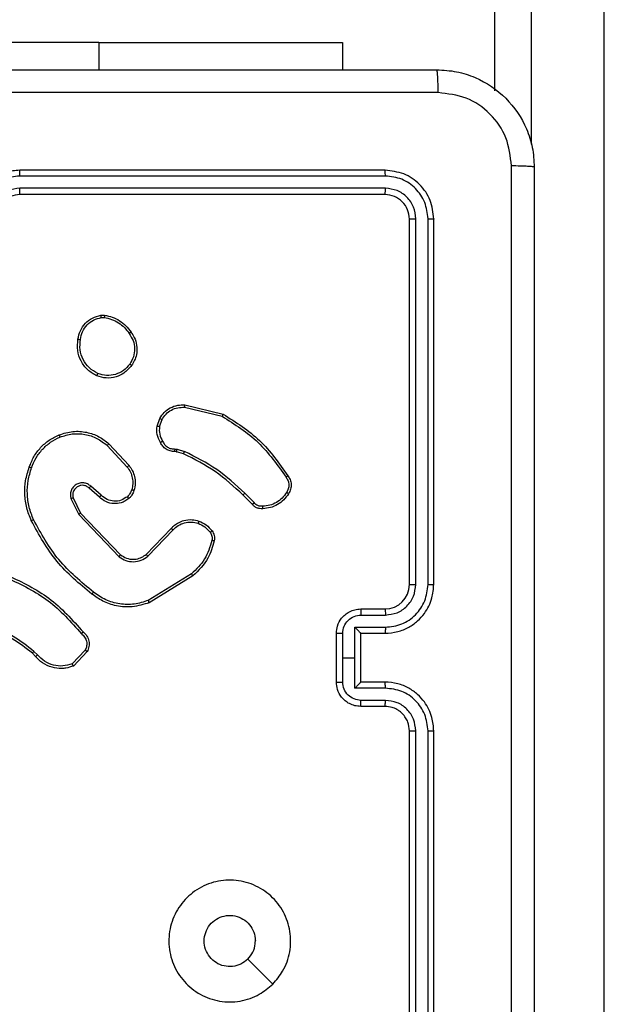
# Model space of a CAD drawing. Units: millimetres. Extents: x 404 to 1611, y 480 to 1216.
# Drawn here: x 1079 to 1084, y 757 to 765 of the extents above; entities that cross this region are included whole.
import ezdxf

# ---------------------------------------------------------------- set-up
doc = ezdxf.new("R2010")
doc.units = ezdxf.units.MM
doc.header["$LTSCALE"] = 50
doc.header["$PDSIZE"] = -1
doc.dimstyles.new('ISO-25', dxfattribs={"dimtxt": 2.5, "dimasz": 2.5, "dimexe": 1.25, "dimexo": 0.625, "dimtad": 1, "dimtxsty": 'Standard', "dimcen": 2.5, "dimadec": 0, "dimazin": 0, "dimtfac": 1, "dimtmove": 0, "dimatfit": 3, "dimfxl": 1, "dimarcsym": 0})

# ---------------------------------------------------------------- blocks, each defined once
blk = doc.blocks.new('*D8')
at = {"color": 0, "lineweight": -2}
for p, q in [((1123.4293, 1116.8803), (1596.6226, 1116.8803)), ((1591.6226, 1099.1003), (1591.6226, 815.0449)), ((1591.6226, 498.2495), (1591.6226, 782.3049)), ((966.5478, 480.4695), (1596.6226, 480.4695))]:
    blk.add_line(p, q, dxfattribs=at)
at = {"color": 0}
for points in [[(1594.5859, 1099.1003), (1588.6593, 1099.1003), (1591.6226, 1116.8803)], [(1588.6593, 498.2495), (1594.5859, 498.2495), (1591.6226, 480.4695)]]:
    blk.add_solid(points, dxfattribs=at)
at = {"layer": 'Defpoints', "color": 0}
for p in [(1118.4293, 1116.8803), (961.5478, 480.4695), (1591.6226, 480.4695)]:
    blk.add_point(p, dxfattribs=at)
at = {"color": 0, "insert": (1591.6226, 798.6749), "char_height": 17.5, "attachment_point": 5}
blk.add_mtext('636', dxfattribs=at)
blk = doc.blocks.new('*D9')
at = {"color": 0, "lineweight": -2}
for p, q in [((1152.3195, 966.8738), (1490.529, 966.8738)), ((1485.529, 949.0938), (1485.529, 815.1203)), ((1485.529, 648.4068), (1485.529, 782.3803)), ((942.7079, 630.6268), (1490.529, 630.6268))]:
    blk.add_line(p, q, dxfattribs=at)
at = {"color": 0}
for points in [[(1488.4924, 949.0938), (1482.5657, 949.0938), (1485.529, 966.8738)], [(1482.5657, 648.4068), (1488.4924, 648.4068), (1485.529, 630.6268)]]:
    blk.add_solid(points, dxfattribs=at)
at = {"layer": 'Defpoints', "color": 0}
for p in [(1147.3195, 966.8738), (1485.529, 966.8738), (937.7079, 630.6268)]:
    blk.add_point(p, dxfattribs=at)
at = {"color": 0, "insert": (1485.529, 798.7503), "char_height": 17.5, "attachment_point": 5}
blk.add_mtext('336', dxfattribs=at)

msp = doc.modelspace()

# ---------------------------------------------------------------- linework, layer by layer
at = {"color": 8, "linetype": 'Continuous', "lineweight": 25}
for p, q in [((1083.8195, 756.9251), (1083.8195, 822.7718)), ((1083.2195, 822.7039), (1083.2195, 764.2988)), ((1079.6695, 765.1341), (1079.6695, 764.9098))]:
    msp.add_line(p, q, dxfattribs=at)
at = {"color": 7, "linetype": 'Continuous', "lineweight": 25}
for p, q in [((1082.9195, 764.7368), (1082.9195, 822.6699)), ((1079.6695, 765.1341), (1077.1695, 765.1341)), ((1079.6695, 765.1341), (1081.6695, 765.1341)), ((1081.6695, 765.1341), (1081.6695, 764.9098)), ((1082.0195, 764.0848), (1079.0195, 764.0848)), ((1082.0219, 764.0374), (1079.0199, 764.0374)), ((1082.0219, 763.9374), (1079.0199, 763.9373)), ((1082.0195, 763.8848), (1079.0195, 763.8848)), ((1082.2195, 760.6848), (1082.2195, 763.6848)), ((1082.272, 760.6852), (1082.2721, 763.6872)), ((1082.3721, 760.6852), (1082.3721, 763.6872)), ((1082.4195, 760.6848), (1082.4195, 763.6848)), ((1079.6868, 762.8953), (1079.7163, 762.8955)), ((1079.6901, 762.8762), (1079.714, 762.8764)), ((1080.3731, 762.1395), (1080.6816, 762.0664)), ((1080.3744, 762.1589), (1080.6895, 762.084)), ((1080.147, 761.9848), (1080.1699, 762.0483)), ((1080.1671, 761.9817), (1080.188, 762.0394)), ((1079.739, 761.8256), (1079.9024, 761.6497)), ((1079.7523, 761.8399), (1079.9175, 761.6619)), ((1080.3083, 761.775), (1080.2938, 761.777)), ((1080.2952, 761.7975), (1080.3115, 761.7952)), ((1080.3652, 761.7586), (1080.3083, 761.775)), ((1080.3115, 761.7952), (1080.3738, 761.7772)), ((1079.6745, 761.403), (1079.5896, 761.4767)), ((1079.6886, 761.4178), (1079.6034, 761.4918)), ((1080.929, 761.3437), (1080.8533, 761.4194)), ((1080.9448, 761.3572), (1080.8681, 761.4339)), ((1079.4404, 761.3902), (1079.5039, 761.2603)), ((1079.4591, 761.3962), (1079.5199, 761.2716)), ((1079.5039, 761.2603), (1079.8355, 760.9137)), ((1079.5199, 761.2716), (1079.8479, 760.9289)), ((1080.0573, 760.9322), (1080.2632, 761.1458)), ((1080.0711, 760.9176), (1080.2787, 761.1329)), ((1080.4299, 760.7719), (1080.0757, 760.5547)), ((1080.4421, 760.7562), (1080.0831, 760.5362)), ((1081.8195, 760.4848), (1082.0195, 760.4848)), ((1081.8217, 760.4351), (1082.0218, 760.4351)), ((1081.6195, 759.8848), (1081.6195, 760.2848)), ((1081.6716, 760.0848), (1081.6716, 760.285)), ((1081.7717, 760.335), (1082.0218, 760.335)), ((1081.7717, 760.0848), (1081.7717, 760.335)), ((1081.8195, 760.2849), (1081.8195, 760.2848)), ((1081.8195, 760.2848), (1082.0195, 760.2848)), ((1081.8195, 759.8848), (1081.8195, 760.2848)), ((1079.1501, 760.095), (1079.1237, 760.1218)), ((1079.1657, 760.1076), (1079.1368, 760.137)), ((1079.5568, 760.1455), (1079.4511, 760.0341)), ((1079.5735, 760.1348), (1079.4609, 760.0166)), ((1081.6716, 759.8847), (1081.6716, 760.0848)), ((1081.6716, 760.0848), (1081.7717, 760.0848)), ((1081.7717, 759.8347), (1081.7717, 760.0848)), ((1082.0195, 759.8848), (1081.8195, 759.8848)), ((1081.8195, 759.8848), (1081.8195, 759.8848)), ((1082.0218, 759.8347), (1081.7717, 759.8347)), ((1082.0218, 759.7346), (1081.8217, 759.7346)), ((1082.0195, 759.6848), (1081.8195, 759.6848)), ((1082.2195, 756.4848), (1082.2195, 759.4848)), ((1082.2721, 756.4825), (1082.272, 759.4844)), ((1082.3721, 756.4825), (1082.3721, 759.4844)), ((1082.4195, 756.4848), (1082.4195, 759.4848)), ((1081.0979, 757.4065), (1080.8931, 757.6113))]:
    msp.add_line(p, q, dxfattribs=at)
msp.add_arc((1082.0195, 760.6848), 0.2, 270.00004, 359.99655, dxfattribs=at)
for points, knots in [([(1074.3945, 764.9098), (1075.2885, 764.9098), (1077.0767, 764.9098), (1079.7623, 764.9098), (1081.5506, 764.9098), (1082.4445, 764.9098)], [0, 0, 0, 0, 0.333296, 0.666701, 1, 1, 1, 1]), ([(1082.4553, 764.7222), (1082.455, 764.7471), (1082.4546, 764.797), (1082.4521, 764.8587), (1082.4486, 764.9011), (1082.4459, 764.9069), (1082.4445, 764.9098)], [0, 0, 0, 0, 0.250433, 0.500132, 0.750059, 1, 1, 1, 1]), ([(1082.4445, 764.9098), (1082.4991, 764.9066), (1082.6067, 764.9002), (1082.8069, 764.8353), (1083.0246, 764.6898), (1083.1701, 764.4721), (1083.2349, 764.2719), (1083.2413, 764.1643), (1083.2445, 764.1098)], [0, 0, 0, 0, 0.1305431, 0.2575781, 0.5000152, 0.7426608, 0.8696302, 1, 1, 1, 1]), ([(1082.4553, 764.7222), (1081.5588, 764.7221), (1079.7659, 764.722), (1077.0732, 764.722), (1075.2803, 764.7221), (1074.3838, 764.7222)], [0, 0, 0, 0, 0.333336, 0.666664, 1, 1, 1, 1]), ([(1083.0569, 764.1206), (1083.0478, 764.1993), (1083.0297, 764.3568), (1082.8907, 764.556), (1082.6914, 764.6945), (1082.534, 764.7129), (1082.4553, 764.7222)], [0, 0, 0, 0, 0.249958, 0.500051, 0.749969, 1, 1, 1, 1]), ([(1079.0195, 764.0848), (1078.9823, 764.0818), (1078.8979, 764.0749), (1078.7955, 764.0224), (1078.7177, 763.9522), (1078.6656, 763.8784), (1078.6273, 763.7874), (1078.6222, 763.7199), (1078.6195, 763.6848)], [0, 0, 0, 0, 0.1776, 0.402988, 0.534215, 0.677447, 0.832718, 1, 1, 1, 1]), ([(1079.0199, 764.0374), (1079.0199, 764.0437), (1079.0199, 764.0562), (1079.0198, 764.0719), (1079.0197, 764.0827), (1079.0196, 764.0841), (1079.0195, 764.0848)], [0, 0, 0, 0, 0.250085, 0.499969, 0.749832, 1, 1, 1, 1]), ([(1082.0219, 764.0374), (1082.0218, 764.0445), (1082.0217, 764.0585), (1082.0211, 764.074), (1082.0203, 764.0831), (1082.0198, 764.0843), (1082.0195, 764.0848)], [0, 0, 0, 0, 0.2797599, 0.5590842, 0.7795497, 1, 1, 1, 1]), ([(1082.4195, 763.6848), (1082.4135, 763.7373), (1082.4015, 763.8421), (1082.309, 763.9744), (1082.1767, 764.0668), (1082.0719, 764.0788), (1082.0195, 764.0848)], [0, 0, 0, 0, 0.2501555, 0.5001339, 0.7500483, 1, 1, 1, 1]), ([(1083.0569, 756.0491), (1083.0568, 756.9456), (1083.0567, 758.7384), (1083.0567, 761.4312), (1083.0568, 763.2241), (1083.0569, 764.1206)], [0, 0, 0, 0, 0.333336, 0.666664, 1, 1, 1, 1]), ([(1083.2445, 764.1098), (1083.2416, 764.1112), (1083.2358, 764.1139), (1083.1934, 764.1174), (1083.1317, 764.1199), (1083.0818, 764.1203), (1083.0569, 764.1206)], [0, 0, 0, 0, 0.249941, 0.499868, 0.749567, 1, 1, 1, 1]), ([(1083.2445, 764.1098), (1083.2445, 763.2159), (1083.2445, 761.4277), (1083.2445, 758.742), (1083.2445, 756.9538), (1083.2445, 756.0598)], [0, 0, 0, 0, 0.333296, 0.666701, 1, 1, 1, 1]), ([(1079.0199, 764.0374), (1078.9741, 764.0318), (1078.8826, 764.0206), (1078.7665, 763.9406), (1078.6857, 763.8247), (1078.675, 763.7331), (1078.6697, 763.6871)], [0, 0, 0, 0, 0.249911, 0.499842, 0.749535, 1, 1, 1, 1]), ([(1082.3721, 763.6872), (1082.3666, 763.7329), (1082.3555, 763.8242), (1082.2883, 763.9219), (1082.218, 763.9801), (1082.1368, 764.0245), (1082.0678, 764.0323), (1082.0219, 764.0374)], [0, 0, 0, 0, 0.249619, 0.499219, 0.623814, 0.749848, 1, 1, 1, 1]), ([(1079.0199, 763.9373), (1078.9871, 763.9335), (1078.9216, 763.9259), (1078.8388, 763.8681), (1078.7817, 763.7852), (1078.7737, 763.7198), (1078.7698, 763.6871)], [0, 0, 0, 0, 0.250436, 0.500111, 0.750065, 1, 1, 1, 1]), ([(1079.0195, 763.8848), (1079.0196, 763.885), (1079.0196, 763.8855), (1079.0197, 763.8887), (1079.0198, 763.8935), (1079.0198, 763.9001), (1079.0199, 763.9082), (1079.0199, 763.9173), (1079.0199, 763.9272), (1079.0199, 763.9339), (1079.0199, 763.9373)], [0, 0, 0, 0, 0.125, 0.250184, 0.375134, 0.499935, 0.62465, 0.749702, 0.874898, 1, 1, 1, 1]), ([(1082.0195, 763.8848), (1082.0199, 763.8859), (1082.0206, 763.8879), (1082.0214, 763.9021), (1082.0219, 763.9195), (1082.0219, 763.9314), (1082.0219, 763.9374)], [0, 0, 0, 0, 0.279797, 0.558972, 0.779466, 1, 1, 1, 1]), ([(1082.2721, 763.6872), (1082.2684, 763.72), (1082.2628, 763.7692), (1082.2311, 763.8273), (1082.1895, 763.8775), (1082.1198, 763.9255), (1082.0545, 763.9334), (1082.0219, 763.9374)], [0, 0, 0, 0, 0.250139, 0.376159, 0.500764, 0.750373, 1, 1, 1, 1]), ([(1079.0195, 763.8848), (1078.9939, 763.882), (1078.9459, 763.8766), (1078.8847, 763.8375), (1078.8462, 763.7899), (1078.8237, 763.7371), (1078.821, 763.7032), (1078.8195, 763.6848)], [0, 0, 0, 0, 0.244442, 0.457319, 0.675427, 0.824545, 1, 1, 1, 1]), ([(1082.2195, 763.6848), (1082.2165, 763.711), (1082.2105, 763.7634), (1082.1642, 763.8296), (1082.0981, 763.8758), (1082.0457, 763.8818), (1082.0195, 763.8848)], [0, 0, 0, 0, 0.250206, 0.500134, 0.749997, 1, 1, 1, 1]), ([(1082.2195, 763.6848), (1082.2206, 763.6852), (1082.2227, 763.6859), (1082.2368, 763.6867), (1082.2542, 763.6872), (1082.2661, 763.6872), (1082.2721, 763.6872)], [0, 0, 0, 0, 0.279806, 0.559099, 0.779464, 1, 1, 1, 1]), ([(1082.3721, 763.6872), (1082.3792, 763.6871), (1082.3932, 763.687), (1082.4087, 763.6864), (1082.4178, 763.6856), (1082.419, 763.6851), (1082.4195, 763.6848)], [0, 0, 0, 0, 0.279794, 0.559042, 0.779447, 1, 1, 1, 1]), ([(1079.4982, 762.698), (1079.5031, 762.7222), (1079.5129, 762.7704), (1079.556, 762.8311), (1079.6148, 762.8772), (1079.6626, 762.8892), (1079.6868, 762.8953)], [0, 0, 0, 0, 0.249996, 0.500028, 0.746686, 1, 1, 1, 1]), ([(1079.5183, 762.6957), (1079.5228, 762.7177), (1079.5317, 762.7617), (1079.5708, 762.8177), (1079.6247, 762.8598), (1079.6683, 762.8707), (1079.6901, 762.8762)], [0, 0, 0, 0, 0.249965, 0.4999303, 0.7497663, 1, 1, 1, 1]), ([(1079.6901, 762.8762), (1079.6897, 762.8787), (1079.6889, 762.8838), (1079.6879, 762.8901), (1079.6871, 762.8944), (1079.6869, 762.895), (1079.6868, 762.8953)], [0, 0, 0, 0, 0.250112, 0.500158, 0.749774, 1, 1, 1, 1]), ([(1079.7163, 762.8955), (1079.7163, 762.8952), (1079.7162, 762.8944), (1079.7156, 762.8894), (1079.7149, 762.8831), (1079.7143, 762.8786), (1079.714, 762.8764)], [0, 0, 0, 0, 0.279512, 0.558964, 0.779384, 1, 1, 1, 1]), ([(1079.714, 762.8764), (1079.7345, 762.8723), (1079.7755, 762.864), (1079.8315, 762.8349), (1079.8813, 762.7961), (1079.9058, 762.7623), (1079.9181, 762.7453)], [0, 0, 0, 0, 0.249921, 0.499992, 0.750057, 1, 1, 1, 1]), ([(1079.7163, 762.8955), (1079.7379, 762.8913), (1079.7813, 762.8828), (1079.841, 762.8523), (1079.8944, 762.8109), (1079.9208, 762.7745), (1079.9341, 762.7562)], [0, 0, 0, 0, 0.246993, 0.495996, 0.74701, 1, 1, 1, 1]), ([(1079.9341, 762.7562), (1079.9338, 762.7561), (1079.9334, 762.7559), (1079.9308, 762.7542), (1079.9277, 762.7521), (1079.9249, 762.7501), (1079.9216, 762.7478), (1079.9193, 762.7462), (1079.9181, 762.7453)], [0, 0, 0, 0, 0.217565, 0.456489, 0.584092, 0.717515, 0.855805, 1, 1, 1, 1]), ([(1079.9181, 762.7453), (1079.9303, 762.7263), (1079.9548, 762.6884), (1079.9661, 762.6207), (1079.9575, 762.5525), (1079.9343, 762.5138), (1079.9227, 762.4944)], [0, 0, 0, 0, 0.249948, 0.499918, 0.749766, 1, 1, 1, 1]), ([(1079.9341, 762.7562), (1079.9436, 762.7422), (1079.9656, 762.71), (1079.9844, 762.6456), (1079.9825, 762.5802), (1079.9649, 762.5233), (1079.9476, 762.4962), (1079.9386, 762.4821)], [0, 0, 0, 0, 0.172899, 0.397071, 0.672252, 0.829695, 1, 1, 1, 1]), ([(1079.6531, 762.3975), (1079.627, 762.4124), (1079.574, 762.4428), (1079.52, 762.5175), (1079.4895, 762.6058), (1079.4953, 762.6667), (1079.4982, 762.698)], [0, 0, 0, 0, 0.2453237, 0.5000515, 0.742729, 1, 1, 1, 1]), ([(1079.4982, 762.6981), (1079.4985, 762.6981), (1079.499, 762.6982), (1079.5024, 762.6979), (1079.5062, 762.6974), (1079.5098, 762.6969), (1079.5139, 762.6964), (1079.5168, 762.6959), (1079.5183, 762.6957)], [0, 0, 0, 0, 0.218945, 0.458057, 0.585705, 0.718426, 0.85663, 1, 1, 1, 1]), ([(1079.6612, 762.4164), (1079.6367, 762.4307), (1079.5878, 762.4593), (1079.5373, 762.5293), (1079.5098, 762.6111), (1079.5155, 762.6675), (1079.5183, 762.6957)], [0, 0, 0, 0, 0.249943, 0.499916, 0.749749, 1, 1, 1, 1]), ([(1079.9386, 762.4821), (1079.9188, 762.4595), (1079.8833, 762.4189), (1079.8086, 762.3858), (1079.7305, 762.3748), (1079.6788, 762.3899), (1079.6531, 762.3975)], [0, 0, 0, 0, 0.2776542, 0.4999011, 0.7508784, 1, 1, 1, 1]), ([(1079.9227, 762.4944), (1079.9066, 762.4756), (1079.8745, 762.4382), (1079.8066, 762.4064), (1079.7323, 762.3961), (1079.6849, 762.4097), (1079.6612, 762.4164)], [0, 0, 0, 0, 0.2502411, 0.5000661, 0.7500405, 1, 1, 1, 1]), ([(1079.9386, 762.4821), (1079.9384, 762.4823), (1079.938, 762.4829), (1079.9344, 762.4858), (1079.9291, 762.4898), (1079.9248, 762.4928), (1079.9227, 762.4944)], [0, 0, 0, 0, 0.250155, 0.499958, 0.749689, 1, 1, 1, 1]), ([(1079.6531, 762.3975), (1079.6532, 762.3977), (1079.6534, 762.3982), (1079.6547, 762.4013), (1079.6563, 762.4049), (1079.6577, 762.4083), (1079.6594, 762.4122), (1079.6606, 762.415), (1079.6612, 762.4164)], [0, 0, 0, 0, 0.216959, 0.455591, 0.583241, 0.716578, 0.855805, 1, 1, 1, 1]), ([(1080.1699, 762.0483), (1080.1811, 762.0656), (1080.2035, 762.1002), (1080.2555, 762.1377), (1080.3143, 762.1595), (1080.3554, 762.1591), (1080.3744, 762.1589)], [0, 0, 0, 0, 0.250057, 0.499995, 0.769728, 1, 1, 1, 1]), ([(1080.188, 762.0394), (1080.1981, 762.055), (1080.2185, 762.0863), (1080.2643, 762.1194), (1080.3171, 762.1396), (1080.3545, 762.1395), (1080.3731, 762.1395)], [0, 0, 0, 0, 0.250039, 0.499981, 0.749961, 1, 1, 1, 1]), ([(1080.3744, 762.1589), (1080.3744, 762.1585), (1080.3745, 762.1579), (1080.3742, 762.1535), (1080.3738, 762.1471), (1080.3733, 762.142), (1080.3731, 762.1395)], [0, 0, 0, 0, 0.249986, 0.499865, 0.749583, 1, 1, 1, 1]), ([(1080.6895, 762.084), (1080.6895, 762.0838), (1080.6894, 762.0834), (1080.6882, 762.0807), (1080.6868, 762.0775), (1080.6853, 762.0743), (1080.6836, 762.0706), (1080.6823, 762.0678), (1080.6816, 762.0664)], [0, 0, 0, 0, 0.201604, 0.434799, 0.563763, 0.700951, 0.84661, 1, 1, 1, 1]), ([(1080.6816, 762.0664), (1080.7856, 762.0004), (1080.9935, 761.8685), (1081.1352, 761.6671), (1081.2061, 761.5664)], [0, 0, 0, 0, 0.499999, 1, 1, 1, 1]), ([(1080.6895, 762.084), (1080.7951, 762.0173), (1081.0063, 761.8839), (1081.15, 761.6796), (1081.2218, 761.5775)], [0, 0, 0, 0, 0.500009, 1, 1, 1, 1]), ([(1080.1744, 761.8511), (1080.1638, 761.8721), (1080.1424, 761.9142), (1080.1454, 761.9613), (1080.147, 761.9848)], [0, 0, 0, 0, 0.500033, 1, 1, 1, 1]), ([(1080.1671, 761.9817), (1080.1656, 761.982), (1080.1627, 761.9825), (1080.1587, 761.9832), (1080.1551, 761.9838), (1080.1512, 761.9844), (1080.1478, 761.9849), (1080.1472, 761.9848), (1080.147, 761.9848)], [0, 0, 0, 0, 0.141265, 0.278191, 0.410322, 0.537698, 0.777966, 1, 1, 1, 1]), ([(1080.1671, 761.9817), (1080.1658, 761.9604), (1080.1634, 761.9179), (1080.1828, 761.8799), (1080.1926, 761.861)], [0, 0, 0, 0, 0.49997, 1, 1, 1, 1]), ([(1080.1699, 762.0483), (1080.1703, 762.0482), (1080.171, 762.048), (1080.1759, 762.0456), (1080.1818, 762.0426), (1080.1859, 762.0404), (1080.188, 762.0394)], [0, 0, 0, 0, 0.279889, 0.559035, 0.779369, 1, 1, 1, 1]), ([(1079.0984, 761.65), (1079.1098, 761.6788), (1079.1326, 761.7364), (1079.1894, 761.8105), (1079.259, 761.8728), (1079.3147, 761.8998), (1079.3425, 761.9133)], [0, 0, 0, 0, 0.249984, 0.499997, 0.749989, 1, 1, 1, 1]), ([(1079.3425, 761.9133), (1079.3803, 761.9251), (1079.454, 761.9481), (1079.568, 761.9392), (1079.6708, 761.9043), (1079.7256, 761.861), (1079.7523, 761.8399)], [0, 0, 0, 0, 0.268402, 0.52455, 0.768421, 1, 1, 1, 1]), ([(1079.3425, 761.9133), (1079.3427, 761.9131), (1079.343, 761.9125), (1079.3449, 761.9085), (1079.3474, 761.9025), (1079.3494, 761.8977), (1079.3504, 761.8953)], [0, 0, 0, 0, 0.249674, 0.499813, 0.749715, 1, 1, 1, 1]), ([(1079.3504, 761.8953), (1079.3836, 761.9058), (1079.4501, 761.9268), (1079.5556, 761.9214), (1079.6565, 761.89), (1079.7115, 761.8471), (1079.739, 761.8256)], [0, 0, 0, 0, 0.249974, 0.499957, 0.749865, 1, 1, 1, 1]), ([(1079.1175, 761.6437), (1079.1284, 761.6712), (1079.1502, 761.7261), (1079.2047, 761.7966), (1079.2708, 761.8563), (1079.3239, 761.8823), (1079.3504, 761.8953)], [0, 0, 0, 0, 0.2499408, 0.5000143, 0.7500646, 1, 1, 1, 1]), ([(1079.7523, 761.8399), (1079.752, 761.8397), (1079.7516, 761.8392), (1079.7486, 761.836), (1079.7442, 761.8313), (1079.7407, 761.8275), (1079.739, 761.8256)], [0, 0, 0, 0, 0.24966, 0.49963, 0.749464, 1, 1, 1, 1]), ([(1080.1744, 761.8511), (1080.1747, 761.8513), (1080.1752, 761.8515), (1080.1783, 761.8533), (1080.1818, 761.8552), (1080.1851, 761.8569), (1080.1887, 761.8589), (1080.1913, 761.8603), (1080.1926, 761.861)], [0, 0, 0, 0, 0.227093, 0.468573, 0.595439, 0.72628, 0.861417, 1, 1, 1, 1]), ([(1080.2938, 761.777), (1080.2809, 761.7776), (1080.2553, 761.7788), (1080.2205, 761.7951), (1080.1919, 761.8192), (1080.1802, 761.8406), (1080.1744, 761.8511)], [0, 0, 0, 0, 0.2593816, 0.5125009, 0.759327, 1, 1, 1, 1]), ([(1080.1926, 761.861), (1080.1977, 761.8515), (1080.2079, 761.8326), (1080.2331, 761.8117), (1080.2629, 761.7985), (1080.2844, 761.7978), (1080.2952, 761.7975)], [0, 0, 0, 0, 0.250074, 0.499992, 0.749932, 1, 1, 1, 1]), ([(1080.2938, 761.777), (1080.2939, 761.7773), (1080.294, 761.7778), (1080.2944, 761.7814), (1080.2946, 761.7854), (1080.2948, 761.789), (1080.295, 761.7931), (1080.2951, 761.796), (1080.2952, 761.7975)], [0, 0, 0, 0, 0.227866, 0.469818, 0.59667, 0.727579, 0.861913, 1, 1, 1, 1]), ([(1080.3083, 761.775), (1080.3084, 761.7753), (1080.3086, 761.7761), (1080.3095, 761.7815), (1080.3105, 761.7882), (1080.3112, 761.7929), (1080.3115, 761.7952)], [0, 0, 0, 0, 0.279722, 0.559045, 0.779491, 1, 1, 1, 1]), ([(1080.3652, 761.7586), (1080.3654, 761.7589), (1080.3658, 761.7596), (1080.3681, 761.7646), (1080.3709, 761.7708), (1080.3729, 761.7751), (1080.3738, 761.7772)], [0, 0, 0, 0, 0.279741, 0.559033, 0.779579, 1, 1, 1, 1]), ([(1080.8533, 761.4194), (1080.7798, 761.4873), (1080.6329, 761.6231), (1080.4544, 761.7134), (1080.3652, 761.7586)], [0, 0, 0, 0, 0.500004, 1, 1, 1, 1]), ([(1080.8681, 761.4339), (1080.7937, 761.5026), (1080.6449, 761.64), (1080.4642, 761.7315), (1080.3738, 761.7772)], [0, 0, 0, 0, 0.499998, 1, 1, 1, 1]), ([(1079.9175, 761.6619), (1079.9173, 761.6617), (1079.9168, 761.6613), (1079.9133, 761.6586), (1079.9083, 761.6545), (1079.9043, 761.6513), (1079.9024, 761.6497)], [0, 0, 0, 0, 0.249716, 0.499963, 0.749746, 1, 1, 1, 1]), ([(1079.9175, 761.6619), (1079.9272, 761.6485), (1079.9471, 761.6208), (1079.9644, 761.5704), (1079.9709, 761.5139), (1079.9623, 761.4761), (1079.9579, 761.4566)], [0, 0, 0, 0, 0.226418, 0.468599, 0.726447, 1, 1, 1, 1]), ([(1079.1149, 761.2097), (1079.1011, 761.2439), (1079.0729, 761.314), (1079.0586, 761.4259), (1079.064, 761.5407), (1079.0867, 761.6128), (1079.0984, 761.65)], [0, 0, 0, 0, 0.243396, 0.499993, 0.742004, 1, 1, 1, 1]), ([(1079.1332, 761.2185), (1079.1197, 761.2524), (1079.0927, 761.3202), (1079.0795, 761.4294), (1079.0846, 761.5393), (1079.1065, 761.6089), (1079.1175, 761.6437)], [0, 0, 0, 0, 0.249945, 0.499991, 0.750043, 1, 1, 1, 1]), ([(1079.0984, 761.65), (1079.0987, 761.65), (1079.0991, 761.6499), (1079.1021, 761.649), (1079.1057, 761.6478), (1079.1091, 761.6466), (1079.1131, 761.6453), (1079.116, 761.6442), (1079.1175, 761.6437)], [0, 0, 0, 0, 0.20898, 0.444856, 0.573146, 0.708455, 0.85089, 1, 1, 1, 1]), ([(1079.9024, 761.6497), (1079.912, 761.6361), (1079.9312, 761.6091), (1079.9462, 761.5612), (1079.9504, 761.5112), (1079.9429, 761.4789), (1079.9392, 761.4627)], [0, 0, 0, 0, 0.250043, 0.499996, 0.749949, 1, 1, 1, 1]), ([(1081.2218, 761.5775), (1081.2216, 761.5773), (1081.2212, 761.577), (1081.2185, 761.5751), (1081.2155, 761.573), (1081.2127, 761.571), (1081.2095, 761.5688), (1081.2072, 761.5672), (1081.2061, 761.5664)], [0, 0, 0, 0, 0.22835, 0.470738, 0.597339, 0.727772, 0.86222, 1, 1, 1, 1]), ([(1081.2218, 761.5775), (1081.2285, 761.5673), (1081.2422, 761.5463), (1081.25, 761.508), (1081.2468, 761.4668), (1081.2333, 761.4424), (1081.2264, 761.4299)], [0, 0, 0, 0, 0.2303236, 0.4737055, 0.7302811, 1, 1, 1, 1]), ([(1079.6034, 761.4918), (1079.5948, 761.4986), (1079.5776, 761.5123), (1079.5451, 761.521), (1079.5119, 761.519), (1079.4812, 761.5064), (1079.4561, 761.4844), (1079.4399, 761.4554), (1079.4333, 761.4224), (1079.438, 761.4009), (1079.4404, 761.3902)], [0, 0, 0, 0, 0.125114, 0.250184, 0.374968, 0.500015, 0.624916, 0.75, 0.874979, 1, 1, 1, 1]), ([(1079.5896, 761.4767), (1079.5829, 761.4822), (1079.5694, 761.4932), (1079.5451, 761.4999), (1079.5208, 761.4995), (1079.4959, 761.4915), (1079.4764, 761.4761), (1079.4644, 761.4586), (1079.4569, 761.4406), (1079.4537, 761.4191), (1079.4575, 761.4033), (1079.4591, 761.3962)], [0, 0, 0, 0, 0.122009, 0.248477, 0.350842, 0.46726, 0.617031, 0.696804, 0.769081, 0.895989, 1, 1, 1, 1]), ([(1081.2061, 761.5664), (1081.2123, 761.557), (1081.2246, 761.5382), (1081.2307, 761.5045), (1081.2268, 761.4705), (1081.2158, 761.4509), (1081.2103, 761.4411)], [0, 0, 0, 0, 0.250072, 0.49993, 0.74992, 1, 1, 1, 1]), ([(1079.5896, 761.4767), (1079.5896, 761.4768), (1079.5898, 761.4771), (1079.5914, 761.4788), (1079.5937, 761.4813), (1079.5963, 761.4841), (1079.5996, 761.4877), (1079.6021, 761.4904), (1079.6034, 761.4918)], [0, 0, 0, 0, 0.15601, 0.374441, 0.507147, 0.655833, 0.81996, 1, 1, 1, 1]), ([(1079.6745, 761.403), (1079.6747, 761.4031), (1079.675, 761.4035), (1079.6772, 761.4057), (1079.6798, 761.4085), (1079.6824, 761.4112), (1079.6854, 761.4144), (1079.6875, 761.4166), (1079.6886, 761.4178)], [0, 0, 0, 0, 0.205995, 0.441111, 0.56934, 0.705802, 0.849155, 1, 1, 1, 1]), ([(1079.9034, 761.4063), (1079.8868, 761.3954), (1079.8537, 761.3734), (1079.7936, 761.3662), (1079.7344, 761.3795), (1079.7039, 761.405), (1079.6886, 761.4178)], [0, 0, 0, 0, 0.249965, 0.499891, 0.749585, 1, 1, 1, 1]), ([(1079.9392, 761.4627), (1079.9352, 761.452), (1079.9272, 761.4307), (1079.9113, 761.4144), (1079.9034, 761.4063)], [0, 0, 0, 0, 0.500102, 1, 1, 1, 1]), ([(1079.9579, 761.4566), (1079.9533, 761.4442), (1079.9481, 761.4303), (1079.9384, 761.4158), (1079.9307, 761.4051), (1079.9224, 761.397), (1079.9161, 761.3908)], [0, 0, 0, 0, 0.499466, 0.560157, 0.663848, 1, 1, 1, 1]), ([(1079.9579, 761.4566), (1079.9577, 761.4568), (1079.9571, 761.4571), (1079.9528, 761.4585), (1079.9466, 761.4605), (1079.9417, 761.462), (1079.9392, 761.4627)], [0, 0, 0, 0, 0.249996, 0.499772, 0.74967, 1, 1, 1, 1]), ([(1080.8533, 761.4194), (1080.8534, 761.4195), (1080.8535, 761.4196), (1080.8544, 761.4205), (1080.8558, 761.4218), (1080.8576, 761.4236), (1080.8599, 761.4258), (1080.8625, 761.4283), (1080.8652, 761.431), (1080.8671, 761.4329), (1080.8681, 761.4339)], [0, 0, 0, 0, 0.125065, 0.249981, 0.375069, 0.50003, 0.62468, 0.749944, 0.875136, 1, 1, 1, 1]), ([(1081.2103, 761.4411), (1081.1989, 761.4249), (1081.1762, 761.3926), (1081.1282, 761.3571), (1081.0735, 761.3332), (1081.0342, 761.3296), (1081.0145, 761.3279)], [0, 0, 0, 0, 0.250018, 0.500004, 0.749966, 1, 1, 1, 1]), ([(1081.2264, 761.4299), (1081.2141, 761.4125), (1081.1896, 761.3777), (1081.1378, 761.3395), (1081.0789, 761.3135), (1081.0365, 761.3096), (1081.0153, 761.3076)], [0, 0, 0, 0, 0.250015, 0.500027, 0.750009, 1, 1, 1, 1]), ([(1081.2264, 761.4299), (1081.2262, 761.4301), (1081.2259, 761.4305), (1081.2232, 761.4324), (1081.2201, 761.4345), (1081.2172, 761.4365), (1081.2139, 761.4387), (1081.2115, 761.4403), (1081.2103, 761.4411)], [0, 0, 0, 0, 0.222229, 0.462489, 0.589775, 0.721993, 0.858648, 1, 1, 1, 1]), ([(1079.4591, 761.3962), (1079.4588, 761.3961), (1079.4582, 761.396), (1079.454, 761.3947), (1079.4478, 761.3927), (1079.4429, 761.391), (1079.4404, 761.3902)], [0, 0, 0, 0, 0.249732, 0.49973, 0.749509, 1, 1, 1, 1]), ([(1079.9161, 761.3908), (1079.9057, 761.3832), (1079.8861, 761.3685), (1079.8444, 761.3521), (1079.7901, 761.3456), (1079.7254, 761.3605), (1079.6912, 761.389), (1079.6745, 761.403)], [0, 0, 0, 0, 0.145313, 0.276043, 0.502113, 0.756378, 1, 1, 1, 1]), ([(1079.9161, 761.3908), (1079.9159, 761.3911), (1079.9156, 761.3916), (1079.9127, 761.3952), (1079.9085, 761.4003), (1079.9051, 761.4043), (1079.9034, 761.4063)], [0, 0, 0, 0, 0.250309, 0.500113, 0.749994, 1, 1, 1, 1]), ([(1080.929, 761.3437), (1080.9292, 761.3438), (1080.9296, 761.3441), (1080.9322, 761.3463), (1080.9352, 761.3489), (1080.938, 761.3513), (1080.9413, 761.3541), (1080.9436, 761.3562), (1080.9448, 761.3572)], [0, 0, 0, 0, 0.213109, 0.450241, 0.578194, 0.712526, 0.853384, 1, 1, 1, 1]), ([(1081.0153, 761.3076), (1081.0067, 761.3072), (1080.9895, 761.3064), (1080.9652, 761.3141), (1080.9443, 761.3264), (1080.934, 761.3381), (1080.929, 761.3437)], [0, 0, 0, 0, 0.2629494, 0.524947, 0.7707002, 1, 1, 1, 1]), ([(1081.0145, 761.3279), (1081.0079, 761.3275), (1080.9946, 761.3267), (1080.9753, 761.3323), (1080.9579, 761.3422), (1080.9491, 761.3522), (1080.9448, 761.3572)], [0, 0, 0, 0, 0.250057, 0.499996, 0.74996, 1, 1, 1, 1]), ([(1079.5199, 761.2716), (1079.5198, 761.2715), (1079.5194, 761.2713), (1079.5171, 761.2697), (1079.5142, 761.2677), (1079.5113, 761.2656), (1079.5078, 761.2631), (1079.5052, 761.2613), (1079.5039, 761.2603)], [0, 0, 0, 0, 0.194264, 0.425334, 0.554823, 0.693877, 0.842536, 1, 1, 1, 1]), ([(1081.0153, 761.3076), (1081.0154, 761.3079), (1081.0155, 761.3085), (1081.0154, 761.313), (1081.0151, 761.3186), (1081.0148, 761.3238), (1081.0146, 761.3265), (1081.0145, 761.3279)], [0, 0, 0, 0, 0.241834, 0.488545, 0.740623, 0.869625, 1, 1, 1, 1]), ([(1079.1149, 761.2097), (1079.1152, 761.2099), (1079.1157, 761.2102), (1079.1199, 761.2122), (1079.126, 761.2151), (1079.1308, 761.2173), (1079.1332, 761.2185)], [0, 0, 0, 0, 0.25032, 0.5000417, 0.7496835, 1, 1, 1, 1]), ([(1079.6122, 760.6073), (1079.51, 760.6918), (1079.3056, 760.8607), (1079.1784, 761.0934), (1079.1149, 761.2097)], [0, 0, 0, 0, 0.500133, 1, 1, 1, 1]), ([(1079.6247, 760.6233), (1079.5238, 760.7068), (1079.3219, 760.8738), (1079.1961, 761.1036), (1079.1332, 761.2185)], [0, 0, 0, 0, 0.499997, 1, 1, 1, 1]), ([(1080.2632, 761.1458), (1080.2664, 761.1493), (1080.2753, 761.159), (1080.2945, 761.1758), (1080.3254, 761.196), (1080.3732, 761.2146), (1080.4317, 761.2213), (1080.472, 761.2108), (1080.4901, 761.2061)], [0, 0, 0, 0, 0.0566802, 0.1590115, 0.3070228, 0.5006002, 0.7753721, 1, 1, 1, 1]), ([(1080.2787, 761.1329), (1080.2924, 761.1459), (1080.3196, 761.172), (1080.3725, 761.1938), (1080.4292, 761.2012), (1080.4658, 761.1921), (1080.4841, 761.1875)], [0, 0, 0, 0, 0.250008, 0.499982, 0.749898, 1, 1, 1, 1]), ([(1080.4901, 761.2061), (1080.49, 761.2058), (1080.4899, 761.2052), (1080.4886, 761.201), (1080.4866, 761.1948), (1080.4849, 761.1899), (1080.4841, 761.1875)], [0, 0, 0, 0, 0.249678, 0.499847, 0.749574, 1, 1, 1, 1]), ([(1080.4841, 761.1875), (1080.5034, 761.1791), (1080.5419, 761.1623), (1080.5693, 761.1303), (1080.583, 761.1143)], [0, 0, 0, 0, 0.499996, 1, 1, 1, 1]), ([(1080.4901, 761.2061), (1080.5113, 761.1969), (1080.5536, 761.1785), (1080.5836, 761.1434), (1080.5986, 761.1258)], [0, 0, 0, 0, 0.50005, 1, 1, 1, 1]), ([(1080.2632, 761.1458), (1080.2636, 761.1456), (1080.2643, 761.1452), (1080.2684, 761.1418), (1080.2735, 761.1375), (1080.277, 761.1344), (1080.2787, 761.1329)], [0, 0, 0, 0, 0.279733, 0.559119, 0.779684, 1, 1, 1, 1]), ([(1080.5986, 761.1258), (1080.5983, 761.1256), (1080.5977, 761.1251), (1080.5936, 761.1221), (1080.5885, 761.1183), (1080.5848, 761.1157), (1080.583, 761.1143)], [0, 0, 0, 0, 0.279699, 0.559294, 0.779248, 1, 1, 1, 1]), ([(1080.583, 761.1143), (1080.5862, 761.1093), (1080.5925, 761.0993), (1080.5978, 761.0823), (1080.6, 761.0646), (1080.5983, 761.0528), (1080.5975, 761.047)], [0, 0, 0, 0, 0.249924, 0.499992, 0.75001, 1, 1, 1, 1]), ([(1080.5986, 761.1258), (1080.6025, 761.1198), (1080.6102, 761.1077), (1080.6169, 761.0869), (1080.6197, 761.0648), (1080.6176, 761.0501), (1080.6166, 761.0427)], [0, 0, 0, 0, 0.243953, 0.491859, 0.743827, 1, 1, 1, 1]), ([(1080.5975, 761.047), (1080.5814, 760.9939), (1080.5492, 760.8878), (1080.4697, 760.8105), (1080.4299, 760.7719)], [0, 0, 0, 0, 0.500006, 1, 1, 1, 1]), ([(1080.6166, 761.0427), (1080.6025, 760.9941), (1080.5705, 760.8834), (1080.4882, 760.8019), (1080.4421, 760.7562)], [0, 0, 0, 0, 0.439089, 1, 1, 1, 1]), ([(1080.6166, 761.0427), (1080.6163, 761.0428), (1080.6157, 761.043), (1080.6114, 761.044), (1080.605, 761.0454), (1080.6, 761.0464), (1080.5975, 761.047)], [0, 0, 0, 0, 0.250114, 0.500109, 0.750071, 1, 1, 1, 1]), ([(1079.8479, 760.9289), (1079.8477, 760.9287), (1079.8474, 760.9282), (1079.8445, 760.9247), (1079.8404, 760.9197), (1079.8372, 760.9157), (1079.8355, 760.9137)], [0, 0, 0, 0, 0.249972, 0.499943, 0.74999, 1, 1, 1, 1]), ([(1079.8479, 760.9289), (1079.8635, 760.9187), (1079.8946, 760.8981), (1079.9495, 760.8896), (1079.9922, 760.8964), (1080.0283, 760.9106), (1080.0458, 760.9236), (1080.0573, 760.9322)], [0, 0, 0, 0, 0.24419, 0.489923, 0.713045, 0.81104, 1, 1, 1, 1]), ([(1080.0573, 760.9322), (1080.0576, 760.932), (1080.0581, 760.9317), (1080.0613, 760.9284), (1080.0659, 760.9234), (1080.0694, 760.9195), (1080.0711, 760.9176)], [0, 0, 0, 0, 0.250052, 0.50015, 0.749986, 1, 1, 1, 1]), ([(1079.8355, 760.9137), (1079.8535, 760.9019), (1079.8894, 760.8783), (1079.9541, 760.8693), (1080.0184, 760.8807), (1080.0536, 760.9053), (1080.0711, 760.9176)], [0, 0, 0, 0, 0.250254, 0.50009, 0.750064, 1, 1, 1, 1]), ([(1080.4421, 760.7562), (1080.4419, 760.7565), (1080.4416, 760.7571), (1080.4389, 760.7607), (1080.4348, 760.7659), (1080.4316, 760.7699), (1080.4299, 760.7719)], [0, 0, 0, 0, 0.249835, 0.49991, 0.749728, 1, 1, 1, 1]), ([(1078.9179, 760.7404), (1079.0348, 760.6843), (1079.2685, 760.5723), (1079.4405, 760.3784), (1079.5265, 760.2815)], [0, 0, 0, 0, 0.499994, 1, 1, 1, 1]), ([(1078.9242, 760.7592), (1079.041, 760.7037), (1079.2777, 760.5911), (1079.452, 760.3952), (1079.5403, 760.2959)], [0, 0, 0, 0, 0.493267, 1, 1, 1, 1]), ([(1082.0195, 760.2848), (1082.0546, 760.2875), (1082.1223, 760.2926), (1082.2134, 760.331), (1082.2872, 760.3833), (1082.3574, 760.4613), (1082.4097, 760.5636), (1082.4165, 760.6478), (1082.4195, 760.6848)], [0, 0, 0, 0, 0.16767, 0.3232011, 0.4666115, 0.5978729, 0.8230491, 1, 1, 1, 1]), ([(1082.0218, 760.335), (1082.0677, 760.3403), (1082.1594, 760.351), (1082.2753, 760.4318), (1082.3553, 760.5479), (1082.3665, 760.6394), (1082.3721, 760.6852)], [0, 0, 0, 0, 0.250447, 0.500131, 0.750084, 1, 1, 1, 1]), ([(1082.0218, 760.4351), (1082.0546, 760.4389), (1082.1201, 760.4465), (1082.2029, 760.5042), (1082.26, 760.5871), (1082.268, 760.6525), (1082.272, 760.6852)], [0, 0, 0, 0, 0.2504419, 0.5001273, 0.7500946, 1, 1, 1, 1]), ([(1082.2195, 760.6848), (1082.2197, 760.6849), (1082.2202, 760.6849), (1082.2234, 760.685), (1082.2282, 760.6851), (1082.2348, 760.6851), (1082.2429, 760.6852), (1082.252, 760.6852), (1082.2619, 760.6852), (1082.2686, 760.6852), (1082.272, 760.6852)], [0, 0, 0, 0, 0.125025, 0.250094, 0.375199, 0.499913, 0.624653, 0.749794, 0.874873, 1, 1, 1, 1]), ([(1082.3721, 760.6852), (1082.3784, 760.6852), (1082.3909, 760.6852), (1082.4066, 760.6851), (1082.4173, 760.685), (1082.4188, 760.6849), (1082.4195, 760.6848)], [0, 0, 0, 0, 0.2501154, 0.500031, 0.7499257, 1, 1, 1, 1]), ([(1079.6247, 760.6233), (1079.6237, 760.622), (1079.6219, 760.6196), (1079.6192, 760.6162), (1079.617, 760.6133), (1079.6146, 760.6103), (1079.6127, 760.6078), (1079.6124, 760.6074), (1079.6122, 760.6073)], [0, 0, 0, 0, 0.14985, 0.292974, 0.428926, 0.557182, 0.792681, 1, 1, 1, 1]), ([(1080.0831, 760.5362), (1080.0372, 760.522), (1079.9494, 760.4949), (1079.8166, 760.5055), (1079.7025, 760.5427), (1079.6412, 760.5865), (1079.6122, 760.6073)], [0, 0, 0, 0, 0.286587, 0.548787, 0.786608, 1, 1, 1, 1]), ([(1080.0757, 760.5547), (1080.0375, 760.5426), (1079.9612, 760.5184), (1079.8401, 760.5221), (1079.7232, 760.5543), (1079.6575, 760.6003), (1079.6247, 760.6233)], [0, 0, 0, 0, 0.249991, 0.499959, 0.749891, 1, 1, 1, 1]), ([(1080.0831, 760.5362), (1080.083, 760.5365), (1080.0828, 760.5371), (1080.0812, 760.5414), (1080.0787, 760.5475), (1080.0767, 760.5523), (1080.0757, 760.5547)], [0, 0, 0, 0, 0.250287, 0.500079, 0.749821, 1, 1, 1, 1]), ([(1081.6195, 760.2848), (1081.6213, 760.305), (1081.6253, 760.3493), (1081.654, 760.4016), (1081.6903, 760.4394), (1081.7268, 760.4639), (1081.7708, 760.4813), (1081.803, 760.4836), (1081.8195, 760.4848)], [0, 0, 0, 0, 0.1926627, 0.423073, 0.553034, 0.6925369, 0.8415133, 1, 1, 1, 1]), ([(1081.8195, 760.4848), (1081.8199, 760.4839), (1081.8205, 760.4819), (1081.8212, 760.4687), (1081.8216, 760.4523), (1081.8217, 760.4408), (1081.8217, 760.4351)], [0, 0, 0, 0, 0.279863, 0.559107, 0.779512, 1, 1, 1, 1]), ([(1082.0195, 760.4848), (1082.0198, 760.4841), (1082.0204, 760.4825), (1082.0212, 760.4711), (1082.0217, 760.4546), (1082.0218, 760.4416), (1082.0218, 760.4351)], [0, 0, 0, 0, 0.250133, 0.500049, 0.749898, 1, 1, 1, 1]), ([(1081.6716, 760.285), (1081.6739, 760.3046), (1081.6785, 760.344), (1081.7131, 760.3936), (1081.7629, 760.4279), (1081.8021, 760.4327), (1081.8217, 760.4351)], [0, 0, 0, 0, 0.250429, 0.50015, 0.750072, 1, 1, 1, 1]), ([(1079.1237, 760.1218), (1079.07, 760.1636), (1078.9615, 760.2482), (1078.8349, 760.3023), (1078.771, 760.3297)], [0, 0, 0, 0, 0.494656, 1, 1, 1, 1]), ([(1079.1368, 760.137), (1079.0815, 760.18), (1078.9709, 760.266), (1078.8421, 760.3211), (1078.7777, 760.3486)], [0, 0, 0, 0, 0.500012, 1, 1, 1, 1]), ([(1079.5403, 760.2959), (1079.5402, 760.2957), (1079.5398, 760.2953), (1079.5374, 760.2928), (1079.5347, 760.29), (1079.5322, 760.2874), (1079.5295, 760.2846), (1079.5275, 760.2825), (1079.5265, 760.2815)], [0, 0, 0, 0, 0.228313, 0.470213, 0.597078, 0.727868, 0.862145, 1, 1, 1, 1]), ([(1079.5265, 760.2815), (1079.5361, 760.273), (1079.5552, 760.2559), (1079.57, 760.2198), (1079.5722, 760.1807), (1079.5619, 760.1572), (1079.5568, 760.1455)], [0, 0, 0, 0, 0.2499344, 0.499909, 0.7496149, 1, 1, 1, 1]), ([(1079.5403, 760.2959), (1079.5516, 760.2854), (1079.5741, 760.2646), (1079.5903, 760.2212), (1079.5918, 760.1755), (1079.5796, 760.1483), (1079.5735, 760.1348)], [0, 0, 0, 0, 0.254954, 0.506604, 0.754949, 1, 1, 1, 1]), ([(1081.6195, 760.2848), (1081.6198, 760.2849), (1081.6202, 760.2849), (1081.6233, 760.2849), (1081.6282, 760.2849), (1081.6347, 760.2849), (1081.6427, 760.285), (1081.6517, 760.285), (1081.6615, 760.285), (1081.6682, 760.285), (1081.6716, 760.285)], [0, 0, 0, 0, 0.1250653, 0.250163, 0.375296, 0.4999516, 0.6248277, 0.7497376, 0.8749256, 1, 1, 1, 1]), ([(1081.8195, 760.2849), (1081.8193, 760.2853), (1081.8189, 760.286), (1081.8156, 760.2898), (1081.8103, 760.2955), (1081.8013, 760.3049), (1081.7882, 760.3184), (1081.7772, 760.3295), (1081.7717, 760.335)], [0, 0, 0, 0, 0.1075327, 0.2242659, 0.3535983, 0.4975286, 0.748583, 1, 1, 1, 1]), ([(1082.0218, 760.335), (1082.0218, 760.3284), (1082.0217, 760.3153), (1082.0212, 760.2987), (1082.0204, 760.2872), (1082.0198, 760.2856), (1082.0195, 760.2848)], [0, 0, 0, 0, 0.250236, 0.500082, 0.749818, 1, 1, 1, 1]), ([(1079.1237, 760.1218), (1079.124, 760.1221), (1079.1245, 760.1226), (1079.128, 760.1267), (1079.1323, 760.1317), (1079.1353, 760.1352), (1079.1368, 760.137)], [0, 0, 0, 0, 0.2798601, 0.559067, 0.7796341, 1, 1, 1, 1]), ([(1079.5735, 760.1348), (1079.5733, 760.1349), (1079.5729, 760.1352), (1079.5703, 760.1369), (1079.5671, 760.139), (1079.5641, 760.1409), (1079.5606, 760.1431), (1079.5581, 760.1447), (1079.5568, 760.1455)], [0, 0, 0, 0, 0.215564, 0.453828, 0.581282, 0.715149, 0.854623, 1, 1, 1, 1]), ([(1079.1501, 760.095), (1079.1503, 760.0951), (1079.1508, 760.0955), (1079.1544, 760.0984), (1079.1596, 760.1026), (1079.1636, 760.106), (1079.1657, 760.1076)], [0, 0, 0, 0, 0.250206, 0.500048, 0.749647, 1, 1, 1, 1]), ([(1079.4609, 760.0166), (1079.4402, 760.0097), (1079.4086, 759.9991), (1079.3489, 759.9946), (1079.282, 760.0031), (1079.2063, 760.0371), (1079.1681, 760.0764), (1079.1501, 760.095)], [0, 0, 0, 0, 0.190202, 0.290675, 0.522262, 0.775147, 1, 1, 1, 1]), ([(1079.4511, 760.0341), (1079.4258, 760.0267), (1079.3752, 760.0119), (1079.2955, 760.0207), (1079.2214, 760.0513), (1079.1842, 760.0889), (1079.1657, 760.1076)], [0, 0, 0, 0, 0.249981, 0.499926, 0.749808, 1, 1, 1, 1]), ([(1079.4609, 760.0166), (1079.4608, 760.0168), (1079.4606, 760.0172), (1079.459, 760.0201), (1079.4572, 760.0234), (1079.4554, 760.0265), (1079.4534, 760.0302), (1079.4519, 760.0328), (1079.4511, 760.0341)], [0, 0, 0, 0, 0.21361, 0.45053, 0.578703, 0.712794, 0.853509, 1, 1, 1, 1]), ([(1081.6195, 759.8848), (1081.6198, 759.8848), (1081.6202, 759.8848), (1081.6233, 759.8848), (1081.6282, 759.8848), (1081.6347, 759.8848), (1081.6427, 759.8847), (1081.6517, 759.8847), (1081.6615, 759.8847), (1081.6682, 759.8847), (1081.6716, 759.8847)], [0, 0, 0, 0, 0.1250653, 0.250163, 0.375296, 0.4999516, 0.6248277, 0.7497376, 0.8749256, 1, 1, 1, 1]), ([(1081.8195, 759.6848), (1081.803, 759.686), (1081.7708, 759.6883), (1081.7268, 759.7058), (1081.6903, 759.7302), (1081.654, 759.768), (1081.6253, 759.8203), (1081.6213, 759.8647), (1081.6195, 759.8848)], [0, 0, 0, 0, 0.158487, 0.307463, 0.446966, 0.576927, 0.807337, 1, 1, 1, 1]), ([(1081.8217, 759.7346), (1081.8021, 759.737), (1081.7629, 759.7418), (1081.7131, 759.776), (1081.6785, 759.8257), (1081.6739, 759.865), (1081.6716, 759.8847)], [0, 0, 0, 0, 0.249928, 0.49985, 0.749571, 1, 1, 1, 1]), ([(1081.7717, 759.8347), (1081.7772, 759.8402), (1081.7882, 759.8513), (1081.8013, 759.8647), (1081.8103, 759.8742), (1081.8156, 759.8798), (1081.8189, 759.8837), (1081.8193, 759.8844), (1081.8195, 759.8848)], [0, 0, 0, 0, 0.251417, 0.5024714, 0.6464017, 0.7757341, 0.8924673, 1, 1, 1, 1]), ([(1082.0218, 759.8347), (1082.0218, 759.8412), (1082.0217, 759.8543), (1082.0212, 759.871), (1082.0204, 759.8825), (1082.0198, 759.8841), (1082.0195, 759.8848)], [0, 0, 0, 0, 0.250124, 0.500008, 0.749781, 1, 1, 1, 1]), ([(1082.4195, 759.4848), (1082.4165, 759.5219), (1082.4097, 759.6061), (1082.3574, 759.7084), (1082.2872, 759.7863), (1082.2134, 759.8386), (1082.1223, 759.877), (1082.0546, 759.8822), (1082.0195, 759.8848)], [0, 0, 0, 0, 0.1769509, 0.4021271, 0.5333885, 0.6767989, 0.83233, 1, 1, 1, 1]), ([(1082.3721, 759.4844), (1082.3665, 759.5302), (1082.3553, 759.6218), (1082.2753, 759.7379), (1082.1594, 759.8187), (1082.0677, 759.8294), (1082.0218, 759.8347)], [0, 0, 0, 0, 0.2499147, 0.4998674, 0.7495497, 1, 1, 1, 1]), ([(1081.8195, 759.6848), (1081.8199, 759.6858), (1081.8205, 759.6877), (1081.8212, 759.701), (1081.8216, 759.7174), (1081.8217, 759.7289), (1081.8217, 759.7346)], [0, 0, 0, 0, 0.279863, 0.559107, 0.779512, 1, 1, 1, 1]), ([(1082.0195, 759.6848), (1082.0198, 759.6856), (1082.0204, 759.6872), (1082.0212, 759.6986), (1082.0217, 759.7151), (1082.0218, 759.7281), (1082.0218, 759.7346)], [0, 0, 0, 0, 0.250096, 0.499973, 0.749786, 1, 1, 1, 1]), ([(1082.272, 759.4844), (1082.268, 759.5172), (1082.26, 759.5826), (1082.2029, 759.6655), (1082.1201, 759.7232), (1082.0546, 759.7308), (1082.0218, 759.7346)], [0, 0, 0, 0, 0.249904, 0.49987, 0.749554, 1, 1, 1, 1]), ([(1082.2195, 759.4848), (1082.217, 759.5094), (1082.213, 759.5473), (1082.189, 759.5935), (1082.1656, 759.6231), (1082.1404, 759.6451), (1082.112, 759.6632), (1082.0726, 759.6804), (1082.0389, 759.6832), (1082.0195, 759.6848)], [0, 0, 0, 0, 0.233612, 0.36002, 0.492482, 0.592724, 0.679005, 0.814816, 1, 1, 1, 1]), ([(1082.2195, 759.4848), (1082.2197, 759.4848), (1082.2202, 759.4848), (1082.2234, 759.4847), (1082.2282, 759.4846), (1082.2348, 759.4846), (1082.2429, 759.4845), (1082.252, 759.4845), (1082.2619, 759.4845), (1082.2686, 759.4845), (1082.272, 759.4844)], [0, 0, 0, 0, 0.125019, 0.250082, 0.375181, 0.500002, 0.624736, 0.749806, 0.874879, 1, 1, 1, 1]), ([(1082.3721, 759.4844), (1082.3784, 759.4845), (1082.3909, 759.4845), (1082.4066, 759.4846), (1082.4173, 759.4847), (1082.4188, 759.4848), (1082.4195, 759.4848)], [0, 0, 0, 0, 0.250241, 0.500038, 0.749953, 1, 1, 1, 1]), ([(1081.0979, 757.4065), (1081.0623, 757.3763), (1080.9838, 757.31), (1080.8299, 757.258), (1080.6595, 757.2577), (1080.4976, 757.3135), (1080.3647, 757.4209), (1080.2728, 757.5653), (1080.2363, 757.7324), (1080.255, 757.9031), (1080.3305, 758.0561), (1080.4525, 758.1773), (1080.6062, 758.2504), (1080.7771, 758.2678), (1080.9432, 758.2293), (1081.0877, 758.1364), (1081.1928, 758.002), (1081.2479, 757.8398), (1081.2453, 757.669), (1081.1924, 757.5172), (1081.1269, 757.4404), (1081.0979, 757.4065)], [0, 0, 0, 0, 0.044525, 0.097904, 0.151705, 0.205541, 0.258933, 0.312783, 0.366704, 0.419996, 0.474537, 0.52707, 0.582038, 0.634413, 0.689049, 0.742521, 0.796169, 0.849854, 0.903703, 0.957431, 1, 1, 1, 1]), ([(1080.893, 757.6113), (1080.8747, 757.5963), (1080.8381, 757.5662), (1080.7681, 757.5474), (1080.6966, 757.5512), (1080.6302, 757.5789), (1080.5768, 757.6269), (1080.5422, 757.69), (1080.5305, 757.7609), (1080.543, 757.8318), (1080.5781, 757.8944), (1080.632, 757.9419), (1080.6986, 757.9689), (1080.7703, 757.9723), (1080.8391, 757.9518), (1080.8974, 757.9097), (1080.9382, 757.8506), (1080.9534, 757.7974), (1080.9543, 757.7669), (1080.9545, 757.7599)], [0, 0, 0, 0, 0.061299, 0.122593, 0.1839, 0.245275, 0.306665, 0.368108, 0.429512, 0.490917, 0.552229, 0.613535, 0.674784, 0.736099, 0.797426, 0.858842, 0.920276, 0.98171, 1, 1, 1, 1]), ([(1080.893, 757.6113), (1080.908, 757.6297), (1080.9381, 757.6663), (1080.9531, 757.7209), (1080.9543, 757.7521), (1080.9545, 757.7599)], [0, 0, 0, 0, 0.428913, 0.857803, 1, 1, 1, 1])]:
    msp.add_open_spline(points, degree=3, knots=knots, dxfattribs=at)

# ---------------------------------------------------------------- dimensions: what is measured, and where the dimension line sits
for base, p1, p2, picture, middle in [((1591.6226, 480.4695), (1118.4293, 1116.8803), (961.5478, 480.4695), '*D8', (1591.6226, 798.6749)), ((1485.529, 966.8738), (937.7079, 630.6268), (1147.3195, 966.8738), '*D9', (1485.529, 798.7503))]:
    dim = msp.add_linear_dim(base=base, p1=p1, p2=p2, angle=90, dimstyle='ISO-25', override={"dimtxt": 17.5, "dimasz": 17.78, "dimexe": 5, "dimexo": 5, "dimgap": 7.62, "dimtih": 1, "dimtoh": 1, "dimdec": 0, "dimlfac": 1, "dimzin": 1, "dimadec": 2, "dimtzin": 1})
    dim.commit()
    dim.dimension.update_dxf_attribs({"geometry": picture, "text_midpoint": middle})

doc.saveas('drawing.dxf')
